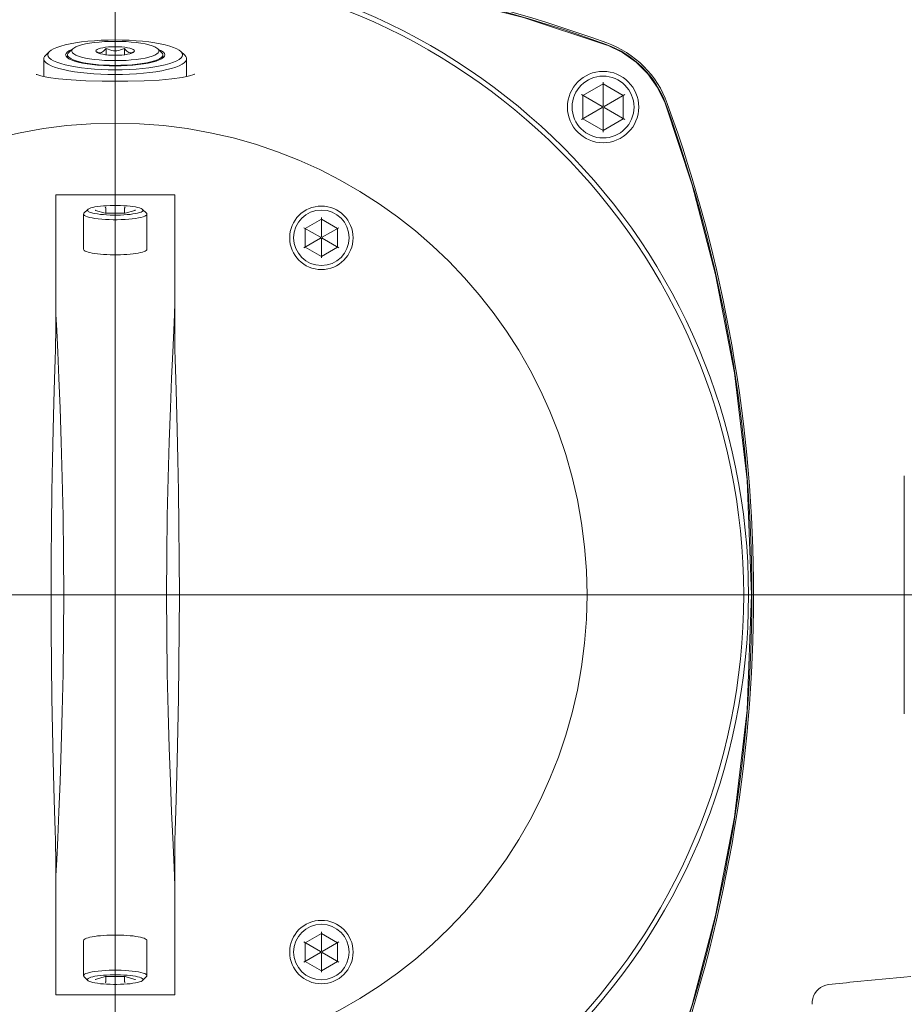
# Model space of a CAD drawing. Units: metres. Extents: x 67 to 255, y 157 to 196.
# Drawn here: x 202 to 202, y 164 to 164 of the extents above; entities that cross this region are included whole.
import ezdxf

# ---------------------------------------------------------------- set-up
doc = ezdxf.new("R2010")
doc.units = ezdxf.units.M
doc.header["$MEASUREMENT"] = 0
doc.linetypes.add('( Hidden )', pattern=[0.375, 0.25, -0.125])
doc.linetypes.add('ACAD_ISO04W100', pattern=[30, 24, -3, 0, -3])
doc.layers.get('0').update_dxf_attribs({"lineweight": 0})
doc.layers.add('3_EQUIPOS', color=145, linetype='Continuous', lineweight=0)
doc.layers.add('3_EQUIPOS-EJE', color=4, linetype='ACAD_ISO04W100', lineweight=0)

# ---------------------------------------------------------------- blocks, each defined once
blk = doc.blocks.new('Bomba planta')
at = {"layer": '3_EQUIPOS'}
for p, q in [((0.7399946052787527, 0.1008784620240704), (0.70999460527878, 0.1008784620240704)), ((0.7399946052787527, 0.06569065421081177), (0.7399946052787527, 0.1008784620240704)), ((0.5315737689259095, 0.09687695249766648), (0.5297659183675023, 0.09670298793787424)), ((0.5333818267451989, 0.09705379456039509), (0.5315737689259095, 0.09687695249766648)), ((0.5351888404218244, 0.09723305133451277), (0.5333818267451989, 0.09705379456039509)), ((0.5369935330991211, 0.09741425079590726), (0.5351888404218244, 0.09723305133451277)), ((0.5387949159546679, 0.097597052508263), (0.5369935330991211, 0.09741425079590726)), ((0.7171199520840901, 0.09626847663651006), (0.7181042837335099, 0.09722266553069403)), ((0.7224970150588206, 0.09624784069450243), (0.720027933011238, 0.09699046024616109)), ((0.722634686053425, 0.09624784069450243), (0.722634686053425, 0.09740298196379626)), ((0.7273545245041078, 0.09624784069450243), (0.7273545245041078, 0.09740298196379626)), ((0.7299612775462947, 0.09699046024616109), (0.7274921954987121, 0.09624784069450243)), ((0.732869258473329, 0.09626847663651006), (0.7318849268240228, 0.09722266553069403)), ((0.5261520246264126, 0.09636415684047961), (0.5243452620882181, 0.09619904709717275)), ((0.5279587825538101, 0.09653209382730665), (0.5261520246264126, 0.09636415684047961)), ((0.5297659183675023, 0.09670298793787424), (0.5279587825538101, 0.09653209382730665)), ((0.6729946052787454, 0.09478648044421334), (0.6689071052787767, 0.09242656121887194)), ((0.6729946052787454, 0.09515598461649688), (0.6729946052787454, 0.09030263391611015)), ((0.6770821052787142, 0.09242656121887194), (0.6729946052787454, 0.09478648044421334)), ((0.7169946052787282, 0.08716025598840815), (0.7169946052787282, 0.09602352576547446)), ((0.7224499339672548, 0.09624297917548574), (0.7224820652044173, 0.09624785625828736)), ((0.727507350793303, 0.09624784069450243), (0.722481859764116, 0.09624784069450243)), ((0.7275392765901643, 0.09624297917548574), (0.7275071453531154, 0.09624785625828736)), ((0.7329946052788046, 0.08716025598840815), (0.7329946052788046, 0.09602352576547446)), ((0.6685871052787888, 0.09261131330509897), (0.6727902302787925, 0.09018463795490561)), ((0.6689071052787767, 0.09242656121887194), (0.6689071052787767, 0.08770672276830282)), ((0.6774021052788157, 0.09261131330509897), (0.6731989802788121, 0.09018463795490561)), ((0.6770821052787142, 0.08770672276830282), (0.6770821052787142, 0.09242656121887194)), ((0.6685871052787888, 0.08752197068207579), (0.6727902302787925, 0.08994864603226915)), ((0.6729946052787454, 0.09030263391611015), (0.6727902302787925, 0.09018463795490561)), ((0.6727902302787925, 0.09018463795490561), (0.6727902302787925, 0.08994864603226915)), ((0.6727902302787925, 0.08994864603226915), (0.6729946052787454, 0.08983065007106461)), ((0.6731989802788121, 0.09018463795490561), (0.6729946052787454, 0.09030263391611015)), ((0.6729946052787454, 0.08983065007106461), (0.6731989802788121, 0.08994864603226915)), ((0.6729946052787454, 0.08497729937067788), (0.6729946052787454, 0.08983065007106461)), ((0.6731989802788121, 0.08994864603226915), (0.6731989802788121, 0.09018463795490561)), ((0.6774021052788157, 0.08752197068207579), (0.6731989802788121, 0.08994864603226915)), ((0.6689071052787767, 0.08770672276830282), (0.6729946052787454, 0.08534680354296142)), ((0.6729946052787454, 0.08534680354296142), (0.6770821052787142, 0.08770672276830282)), ((0.7399956309724303, 0.06729162399318511), (0.7399946052787527, 0.06858398761039552)), ((0.7104882947983242, 0.06129743347401018), (0.7102369062351954, 0.06674544522439874)), ((0.7395009157592085, 0.06129743347401018), (0.7397523043223373, 0.06674544522439874)), ((0.5259946052788109, 0.02999999999997272), (0.5259946052788109, -0.03000000000002956)), ((0.70999460527878, -0.1008784620241272), (0.70999460527878, -0.06569065421081177)), ((0.7100618868716992, -0.07084419901218553), (0.7102386402928005, -0.06670744461422373)), ((0.7399273236857198, -0.07084419901218553), (0.7397505702647322, -0.06670744461422373)), ((0.7099935548308167, -0.06728042413010371), (0.70999460527878, -0.06858337265271075)), ((0.70999460527878, -0.07356911623492124), (0.7100618868716992, -0.07084419901218553)), ((0.7399946052787527, -0.07356911623492124), (0.7399273236857198, -0.07084419901218553)), ((0.6729946052787454, -0.08534680354290458), (0.6689071052787767, -0.08770672276830282)), ((0.6729946052787454, -0.08497729937073473), (0.6729946052787454, -0.08983065007100777)), ((0.6770821052787142, -0.08770672276830282), (0.6729946052787454, -0.08534680354290458)), ((0.6685871052787888, -0.08752197068213263), (0.6727902302787925, -0.089948646032326)), ((0.6689071052787767, -0.08770672276830282), (0.6689071052787767, -0.09242656121892878)), ((0.6774021052788157, -0.08752197068213263), (0.6731989802788121, -0.089948646032326)), ((0.6770821052787142, -0.09242656121892878), (0.6770821052787142, -0.08770672276830282)), ((0.7169946052787282, -0.08716025598840815), (0.7169946052787282, -0.0960235257655313)), ((0.7329946052788046, -0.08716025598840815), (0.7329946052788046, -0.0960235257655313)), ((0.6685871052787888, -0.09261131330504213), (0.6727902302787925, -0.09018463795479192)), ((0.6729946052787454, -0.08983065007100777), (0.6727902302787925, -0.089948646032326)), ((0.6727902302787925, -0.089948646032326), (0.6727902302787925, -0.09018463795479192)), ((0.6727902302787925, -0.09018463795479192), (0.6729946052787454, -0.09030263391611015)), ((0.6731989802788121, -0.089948646032326), (0.6729946052787454, -0.08983065007100777)), ((0.6729946052787454, -0.09030263391611015), (0.6731989802788121, -0.09018463795479192)), ((0.6729946052787454, -0.09515598461649688), (0.6729946052787454, -0.09030263391611015)), ((0.6731989802788121, -0.09018463795479192), (0.6731989802788121, -0.089948646032326)), ((0.6774021052788157, -0.09261131330504213), (0.6731989802788121, -0.09018463795479192)), ((0.6689071052787767, -0.09242656121892878), (0.6729946052787454, -0.09478648044421334)), ((0.6729946052787454, -0.09478648044421334), (0.6770821052787142, -0.09242656121892878)), ((0.7171199520840901, -0.09626847663651006), (0.7181042837335099, -0.09722266553063719)), ((0.720027933011238, -0.09699046024621794), (0.7224970150588206, -0.09624784069450243)), ((0.7224499339672548, -0.0962429791754289), (0.7224820652044173, -0.09624785625823051)), ((0.722481859764116, -0.09624784069450243), (0.727507350793303, -0.09624784069450243)), ((0.722634686053425, -0.09624784069450243), (0.722634686053425, -0.09740298196379626)), ((0.7273545245041078, -0.09624784069450243), (0.7273545245041078, -0.09740298196379626)), ((0.7274921954987121, -0.09624784069450243), (0.7299612775462947, -0.09699046024621794)), ((0.7275392765901643, -0.0962429791754289), (0.7275069896180639, -0.09624784064493497)), ((0.732869258473329, -0.09626847663651006), (0.7318849268240228, -0.09722266553063719)), ((0.7399946052787527, -0.1008784620241272), (0.70999460527878, -0.1008784620241272)), ((0.6019580253522463, -0.1171620409373872), (0.5968705253523012, -0.1200993104318968)), ((0.6019580253522463, -0.116746348743618), (0.6019580253522463, -0.1227428529770123)), ((0.607045525352305, -0.1200993104318968), (0.6019580253522463, -0.1171620409373872)), ((0.5965105253523006, -0.1198914643350122), (0.6017036503523059, -0.1228897164517093)), ((0.5968705253523012, -0.1200993104318968), (0.5968705253523012, -0.1259738494209159)), ((0.6074055253523056, -0.1198914643350122), (0.6022124003523004, -0.1228897164517093)), ((0.607045525352305, -0.1200993104318968), (0.607045525352305, -0.1259738494209159)), ((0.5965105253523006, -0.1261816955179142), (0.6017036503523059, -0.1231834434012171)), ((0.6019580253522463, -0.1227428529770123), (0.6017036503523059, -0.1228897164517093)), ((0.6017036503523059, -0.1228897164517093), (0.6017036503523059, -0.1231834434012171)), ((0.6017036503523059, -0.1231834434012171), (0.6019580253522463, -0.1233303068759142)), ((0.6022124003523004, -0.1228897164517093), (0.6019580253522463, -0.1227428529770123)), ((0.6019580253522463, -0.1233303068759142), (0.6022124003523004, -0.1231834434012171)), ((0.6019580253522463, -0.1293268111093084), (0.6019580253522463, -0.1233303068759142)), ((0.6022124003523004, -0.1231834434012171), (0.6022124003523004, -0.1228897164517093)), ((0.6074055253523056, -0.1261816955179142), (0.6022124003523004, -0.1231834434012171)), ((0.6019580253522463, -0.1289111189154255), (0.5968705253523012, -0.1259738494209159)), ((0.607045525352305, -0.1259738494209159), (0.6019580253522463, -0.1289111189154255)), ((0.7069946052787373, -0.135225604786342), (0.7069946052787373, -0.1307196029679289)), ((0.7429946052787955, -0.135225604786342), (0.7429946052787955, -0.1307196369768917)), ((0.7084387077318297, -0.1370556188996943), (0.7074648314056731, -0.1361307299798113)), ((0.7129946052787091, -0.1362007784392176), (0.7129946052787091, -0.1354411532249173)), ((0.72268520420198, -0.1378362601232084), (0.72268520420198, -0.1362339115503914)), ((0.727304006355439, -0.1378362601232084), (0.727304006355439, -0.1362339115503914)), ((0.7369946052788237, -0.1362007784392176), (0.7369946052788237, -0.1354411532249173)), ((0.7415505028255893, -0.1370556188996943), (0.7425243791518596, -0.1361307299798113)), ((0.7142819656895654, -0.1377290841547278), (0.7133080893634087, -0.136804195234788)), ((0.7205206898868255, -0.1367689281365188), (0.7203758031253074, -0.1369504940436173)), ((0.7296134074322254, -0.1369504940436173), (0.7294685207135672, -0.1367689281569255)), ((0.7297179086081087, -0.1369321498868885), (0.7295521144895929, -0.1368086254092873)), ((0.7357072448678537, -0.1377290841547278), (0.736681121194124, -0.136804195234788))]:
    blk.add_line(p, q, dxfattribs=at)
for points in [[(0.5862305464868314, 0.1237722358224005), (0.5795227852628386, 0.103405411259871), (0.5735955303908895, 0.08080378734700844), (0.5688395335815812, 0.05601588516617539), (0.565656892518632, 0.02903500288988425), (0.56449474475221, -6.261228691073484e-08)], [(0.5492260535505693, 0.1032276862117669), (0.5492150360323649, 0.1025173626431979), (0.5490992392956286, 0.1018128963839899), (0.548879607434742, 0.1011386397045726), (0.5485598138224077, 0.1005040735797138), (0.5481479841183727, 0.09992348769247883), (0.5476536443121631, 0.09941253199349376), (0.5470890431288353, 0.09898303579637968), (0.5464645716447194, 0.09864358163059705), (0.545791388290013, 0.09840070192666417), (0.5450818630537242, 0.0982627150352755), (0.544216171397693, 0.09816212298136406), (0.5433163481603742, 0.09807133743919394), (0.5424094051427346, 0.09797705809830859), (0.5415020502832704, 0.09787964929910231), (0.5405974490774952, 0.09778360536267883), (0.5396954665337717, 0.09768959167786306), (0.5387949159546679, 0.097597052508263)], [(0.70999460527878, 0.1008784620240704), (0.7099945021811891, 0.06801125491131188), (0.709993554840139, 0.06728042829888636), (0.7099902437248602, 0.06638341911548196), (0.7099821937524666, 0.06531196096938174), (0.7099659527423228, 0.0640526799867871), (0.7099366748336706, 0.0625889929318646), (0.7099186456010784, 0.06189745086430776)], [(0.7181043037151085, 0.09722264719891882), (0.7180498023695918, 0.09716068073180395), (0.7179946052788182, 0.09700833351860183)], [(0.7319946052787145, 0.09700833351860183), (0.7319394081879409, 0.09685598630528602), (0.7317746874066415, 0.09670604169861008), (0.7315030406799679, 0.09656086441447087), (0.7311287520390124, 0.09642274398538575), (0.730657724239336, 0.09629385865309814), (0.7300973856706605, 0.09617624101616684), (0.7294565732070168, 0.09607174597516632), (0.7287453928436207, 0.09598202147918755), (0.7279750603196362, 0.09590848253719741), (0.727157724239305, 0.09585228890216513), (0.7263062744808622, 0.09581432678129431), (0.7254341389154888, 0.09579519485998844), (0.7245550716420439, 0.09579519485998844), (0.7236829360766706, 0.09581432678129431), (0.722831486318114, 0.09585228890216513), (0.7220141502377828, 0.09590848253719741), (0.721243817713912, 0.09598202147918755), (0.7205326373505159, 0.09607174597516632), (0.7198918248867585, 0.09617624101616684), (0.7193314863181968, 0.09629385865309814), (0.7188604585185203, 0.09642274398538575), (0.7184861698775649, 0.09656086441447087), (0.7182145231508912, 0.09670604169861008), (0.7180498023695918, 0.09685598630528602), (0.7179946052788182, 0.09700833351860183)], [(0.7318849068424242, 0.09722264719891882), (0.7317746874066415, 0.0973106253384799), (0.7315030406799679, 0.09745580262256226), (0.7311287520390124, 0.09759392305170422), (0.730657724239336, 0.09772280838399183), (0.7300973856706605, 0.09784042602086629), (0.7294565732070168, 0.09794492106186681), (0.7287453928436207, 0.09803464555790242), (0.7279750603196362, 0.09810818449989256), (0.727157724239305, 0.098164378134868), (0.7263062744808622, 0.09820234025579566), (0.7254341389154888, 0.09822147217710153), (0.7245550716420439, 0.09822147217710153), (0.7236829360766706, 0.09820234025579566), (0.722831486318114, 0.098164378134868), (0.7220141502377828, 0.09810818449989256), (0.721243817713912, 0.09803464555790242), (0.7205326373505159, 0.09794492106186681), (0.7198918248867585, 0.09784042602086629), (0.7193314863181968, 0.09772280838399183), (0.7188604585185203, 0.09759392305170422), (0.7184861698775649, 0.09745580262256226), (0.7182145231508912, 0.0973106253384799), (0.7181043037151085, 0.09722264719891882)], [(0.7199052626558569, 0.09700833351860183), (0.7199946007414155, 0.09699898383911432), (0.7200283794475126, 0.09699032589179524)], [(0.7224499339672548, 0.09777368786160423), (0.7224946030100909, 0.09775090318726143), (0.7225357293112893, 0.09771184278008604), (0.7225711058274555, 0.0976599968374785), (0.722599132551295, 0.09759953894109685), (0.7226190721280545, 0.09753447321338626), (0.722630841464138, 0.0974680934442631), (0.722634686053425, 0.09740298196379626)], [(0.7275392765901643, 0.09777368786160423), (0.7274946075473281, 0.09775090318726143), (0.7274534812461297, 0.09771184278008604), (0.7274181047299635, 0.0976599968374785), (0.7273900780062377, 0.09759953894109685), (0.7273701384293645, 0.09753447321338626), (0.7273583690933947, 0.0974680934442631), (0.7273545245041078, 0.09740298196379626)], [(0.7300839479016759, 0.09700833351860183), (0.7299946098161172, 0.09699898383911432), (0.7299608311100201, 0.09699031678690062)], [(0.7319946052787145, 0.09700833351860183), (0.7319394081879409, 0.09716068073180395), (0.7318849068424242, 0.09722264719891882)], [(0.7171199520840901, 0.09626847663651006), (0.7170576876682162, 0.09619763686640681), (0.7169946052787282, 0.09602352576547446)], [(0.7329946052788046, 0.09602352576547446), (0.7329315228893165, 0.09584941466471264), (0.7327432705677666, 0.09567804939990765), (0.7324328171658863, 0.09551213250369983), (0.7320050587190963, 0.09535428058478601), (0.7314667412338167, 0.0952069830622122), (0.7308263542981877, 0.09507256290578425), (0.7300939971967182, 0.0949531400016781), (0.7292812196385512, 0.09485059772060822), (0.728400839611254, 0.09476655321537919), (0.7274667412337976, 0.09470233191819943), (0.7264936557954798, 0.09465894663730978), (0.7254969294349394, 0.09463708158426698), (0.7244922811224797, 0.09463708158426698), (0.723495554762053, 0.09465894663730978), (0.7225224693237351, 0.09470233191819943), (0.7215883709462787, 0.09476655321537919), (0.7207079909188678, 0.09485059772060822), (0.7198952133608145, 0.0949531400016781), (0.7191628562593451, 0.09507256290578425), (0.718522469323716, 0.0952069830622122), (0.7179841518383228, 0.09535428058478601), (0.7175563933916465, 0.09551213250369983), (0.7172459399897662, 0.09567804939990765), (0.7170576876682162, 0.09584941466471264), (0.7169946052787282, 0.09602352576547446)], [(0.7329946052788046, 0.09602352576547446), (0.7329315228893165, 0.09619763686640681), (0.732869258473329, 0.09626847663651006)], [(0.7329946052788046, 0.08716025598840815), (0.7329477089359671, 0.08701005862428701), (0.732807569724514, 0.08686162218691607), (0.7325758306482157, 0.0867166869578), (0.7322552086360474, 0.08657695216999173), (0.7318494626880465, 0.08644405608606576), (0.7313633498043828, 0.08631955679129533), (0.73080256921412, 0.08620491392588292), (0.730173695556914, 0.0861014715727606), (0.7294841018016314, 0.08601044249877532), (0.7287418728043349, 0.08593289393667192), (0.727955710521428, 0.0858697350724924), (0.727134831986973, 0.08582170638607067), (0.7262888612511915, 0.08578937096990558), (0.725427716547415, 0.08577310792719572), (0.7245614940101177, 0.08577310792719572), (0.7237003493063412, 0.08578937096990558), (0.722854378570446, 0.08582170638607067), (0.7220335000361047, 0.0858697350724924), (0.7212473377531978, 0.08593289393667192), (0.7205051087559013, 0.08601044249877532), (0.719815515000505, 0.0861014715727606), (0.7191866413434127, 0.08620491392588292), (0.7186258607530362, 0.08631955679129533), (0.7181397478693725, 0.08644405608606576), (0.7177340019213716, 0.08657695216999173), (0.717413379909317, 0.0867166869578), (0.7171816408330187, 0.08686162218691607), (0.717041501621452, 0.08701005862428701), (0.7169946052787282, 0.08716025598840815)], [(0.7102369062351954, 0.06674544522439874), (0.7100611196696036, 0.07086486105487211), (0.70999460527878, 0.0735691162348644)], [(0.7397523043223373, 0.06674544522439874), (0.7399280908878154, 0.07086486105487211), (0.7399946052787527, 0.0735691162348644)], [(0.740070564042071, 0.06189748340511869), (0.7400510650687693, 0.06265053965910283), (0.740022539566894, 0.06409773337696834), (0.7400067107029145, 0.06534323228066796), (0.7399988614879476, 0.06640345099970091), (0.7399956309724303, 0.06729162399318511)], [(0.7088060227363258, 0), (0.7088330470323854, 0.008762409098494572), (0.7089089594834377, 0.01748254954759432), (0.70902531616332, 0.02597312214248859), (0.7091736824025929, 0.03410428472210469), (0.7093443307472853, 0.04171956123445852), (0.7095229000988184, 0.0485595780114636), (0.7096949766656735, 0.05448383866229278), (0.7098460960254442, 0.05943634788587815), (0.7099186456010784, 0.06189745086430776)], [(0.7120437392447911, 0), (0.7119945935852456, 0.009947764144271787), (0.7118574274642242, 0.01982596593711605), (0.7116489462038089, 0.02942018024350546), (0.7113859868206873, 0.03857490731917324), (0.7110882609458713, 0.04708908044005966), (0.710780719116201, 0.05471313818566159), (0.7104882947983242, 0.06129743347401018)], [(0.7379454713126279, 0), (0.7379946169722871, 0.009947764144271787), (0.7381317830933085, 0.01982596593711605), (0.7383402643537238, 0.02942018024350546), (0.7386032237367317, 0.03857490731917324), (0.7389009496115477, 0.04708908044005966), (0.739208491441218, 0.05471313818566159), (0.7395009157592085, 0.06129743347401018)], [(0.741183187821207, 0), (0.7411561635251473, 0.008762409098494572), (0.741080251074095, 0.01748254954759432), (0.7409638943942127, 0.02597312214248859), (0.7408155281549398, 0.03410428472210469), (0.7406448798102474, 0.04171956123445852), (0.7404663104587144, 0.0485595780114636), (0.7402942338918592, 0.05448383866229278), (0.7401431145319748, 0.05943634788587815), (0.740070564042071, 0.06189748340511869)], [(0.7099186456009647, -0.06189745086123821), (0.7098447790567661, -0.05939295941180944), (0.7096936649812733, -0.05444032257162235), (0.7095223846862382, -0.04854101957420198), (0.7093449717409612, -0.0417458395197059), (0.7091753251463615, -0.0341846747735417), (0.7090273071784168, -0.02609685588788579), (0.7089105375885083, -0.0176216607279116), (0.7088336754575266, -0.008866258041393849), (0.7088060227363258, 0)], [(0.7102386402928005, -0.06670744461422373), (0.7104901317692338, -0.06125735784519293), (0.7107816545440073, -0.05469122696081286), (0.7110877780750116, -0.04710182882291747), (0.7113842104033665, -0.03863036875640091), (0.7116466319114352, -0.02951124206481381), (0.7118555365384509, -0.01993085198972722), (0.7119938269498789, -0.01002709185530648), (0.7120437392447911, 0)], [(0.7397505702647322, -0.06670744461422373), (0.7394990787881852, -0.06125735784519293), (0.7392075560135254, -0.05469122696081286), (0.7389014324825212, -0.04710182882291747), (0.7386050001541662, -0.03863036875640091), (0.7383425786459838, -0.02951124206481381), (0.7381336740190818, -0.01993085198972722), (0.7379953836076538, -0.01002709185530648), (0.7379454713126279, 0)], [(0.740070564042071, -0.06189748340432288), (0.7401444315007666, -0.05939295941180944), (0.7402955455762594, -0.05444032257162235), (0.7404668258712945, -0.04854101957420198), (0.7406442388165715, -0.0417458395197059), (0.7408138854111712, -0.0341846747735417), (0.7409619033791159, -0.02609685588788579), (0.7410786729689107, -0.0176216607279116), (0.7411555351000061, -0.008866258041393849), (0.741183187821207, 0)], [(0.56449474475221, -6.261228691073484e-08), (0.565656846705906, -0.02903443168992226), (0.5688393831484291, -0.05601492133502006), (0.5735952972598852, -0.08080276556961508), (0.5795225626250158, -0.1034046615019406), (0.5862304889374172, -0.1237720791818901)], [(0.7099186456009647, -0.06189745086123821), (0.7099366747968361, -0.06258899140181029), (0.7099659526990081, -0.0640526772863268), (0.7099821937175648, -0.06531195743514218), (0.7099902437039418, -0.06638341516242008), (0.7099935548308167, -0.06728042413010371)], [(0.7399946052787527, -0.1008784620241272), (0.7399947060042678, -0.06801587228062544), (0.7399956309748177, -0.06729162290463364), (0.7399988614934045, -0.06640344996878866), (0.7400067107120094, -0.06534323135940667), (0.7400225395780353, -0.06409773267330365), (0.7400510650782053, -0.06265053926051678), (0.740070564042071, -0.06189748340432288)], [(0.7329946052788046, -0.08716025598840815), (0.7329477089359671, -0.08701005862423017), (0.732807569724514, -0.08686162218680238), (0.7325758306482157, -0.0867166869576863), (0.7322552086360474, -0.08657695216993488), (0.7318494626880465, -0.0864440560861226), (0.7313633498043828, -0.08631955679129533), (0.73080256921412, -0.08620491392593976), (0.730173695556914, -0.08610147157270376), (0.7294841018016314, -0.08601044249883216), (0.7287418728043349, -0.08593289393672876), (0.727955710521428, -0.0858697350724924), (0.727134831986973, -0.08582170638612752), (0.7262888612511915, -0.08578937096990558), (0.725427716547415, -0.08577310792719572), (0.7245614940101177, -0.08577310792719572), (0.7237003493063412, -0.08578937096990558), (0.722854378570446, -0.08582170638612752), (0.7220335000361047, -0.0858697350724924), (0.7212473377531978, -0.08593289393672876), (0.7205051087559013, -0.08601044249883216), (0.719815515000505, -0.08610147157270376), (0.7191866413434127, -0.08620491392593976), (0.7186258607530362, -0.08631955679129533), (0.7181397478693725, -0.0864440560861226), (0.7177340019213716, -0.08657695216993488), (0.717413379909317, -0.0867166869576863), (0.7171816408330187, -0.08686162218680238), (0.717041501621452, -0.08701005862423017), (0.7169946052787282, -0.08716025598840815)], [(0.7329946052788046, -0.0960235257655313), (0.7329315228893165, -0.09584941466459895), (0.7327432705677666, -0.09567804939979396), (0.7324328171658863, -0.09551213250369983), (0.7320050587190963, -0.09535428058478601), (0.7314667412338167, -0.09520698306209852), (0.7308263542981877, -0.09507256290572741), (0.7300939971967182, -0.09495314000173494), (0.7292812196385512, -0.09485059772060822), (0.728400839611254, -0.09476655321543603), (0.7274667412337976, -0.09470233191819943), (0.7264936557954798, -0.0946589466371961), (0.7254969294349394, -0.09463708158432382), (0.7244922811224797, -0.09463708158432382), (0.723495554762053, -0.0946589466371961), (0.7225224693237351, -0.09470233191819943), (0.7215883709462787, -0.09476655321543603), (0.7207079909188678, -0.09485059772060822), (0.7198952133608145, -0.09495314000173494), (0.7191628562593451, -0.09507256290572741), (0.718522469323716, -0.09520698306209852), (0.7179841518383228, -0.09535428058478601), (0.7175563933916465, -0.09551213250369983), (0.7172459399897662, -0.09567804939979396), (0.7170576876682162, -0.09584941466459895), (0.7169946052787282, -0.0960235257655313)], [(0.7171199520840901, -0.09626847663651006), (0.7170576876682162, -0.09619763686640681), (0.7169946052787282, -0.0960235257655313)], [(0.7319946052787145, -0.09700833351848814), (0.7319394081879409, -0.09685598630522918), (0.7317746874066415, -0.09670604169849639), (0.7315030406799679, -0.09656086441441403), (0.7311287520390124, -0.09642274398538575), (0.730657724239336, -0.09629385865309814), (0.7300973856706605, -0.09617624101622368), (0.7294565732070168, -0.09607174597522317), (0.7287453928436207, -0.09598202147918755), (0.7279750603196362, -0.09590848253719741), (0.727157724239305, -0.09585228890210828), (0.7263062744808622, -0.09581432678129431), (0.7254341389154888, -0.0957951948599316), (0.7245550716420439, -0.0957951948599316), (0.7236829360766706, -0.09581432678129431), (0.722831486318114, -0.09585228890210828), (0.7220141502377828, -0.09590848253719741), (0.721243817713912, -0.09598202147918755), (0.7205326373505159, -0.09607174597522317), (0.7198918248867585, -0.09617624101622368), (0.7193314863181968, -0.09629385865309814), (0.7188604585185203, -0.09642274398538575), (0.7184861698775649, -0.09656086441441403), (0.7182145231508912, -0.09670604169849639), (0.7180498023695918, -0.09685598630522918), (0.7179946052788182, -0.09700833351848814)], [(0.7329946052788046, -0.0960235257655313), (0.7329315228893165, -0.09619763686640681), (0.732869258473329, -0.09626847663651006)], [(0.7181043037151085, -0.09722264719891882), (0.7180498023695918, -0.09716068073180395), (0.7179946052788182, -0.09700833351848814)], [(0.7318849068424242, -0.09722264719891882), (0.7317746874066415, -0.09731062533853674), (0.7315030406799679, -0.0974558026226191), (0.7311287520390124, -0.09759392305170422), (0.730657724239336, -0.09772280838399183), (0.7300973856706605, -0.09784042602080945), (0.7294565732070168, -0.09794492106180996), (0.7287453928436207, -0.09803464555778874), (0.7279750603196362, -0.09810818449989256), (0.727157724239305, -0.09816437813492485), (0.7263062744808622, -0.09820234025579566), (0.7254341389154888, -0.09822147217710153), (0.7245550716420439, -0.09822147217710153), (0.7236829360766706, -0.09820234025579566), (0.722831486318114, -0.09816437813492485), (0.7220141502377828, -0.09810818449989256), (0.721243817713912, -0.09803464555778874), (0.7205326373505159, -0.09794492106180996), (0.7198918248867585, -0.09784042602080945), (0.7193314863181968, -0.09772280838399183), (0.7188604585185203, -0.09759392305170422), (0.7184861698775649, -0.0974558026226191), (0.7182145231508912, -0.09731062533853674), (0.7181043037151085, -0.09722264719891882)], [(0.7199052626558569, -0.09700833351848814), (0.7199946007414155, -0.09699898383900063), (0.7200283794475126, -0.09699031678678693)], [(0.7224499339672548, -0.09777368786160423), (0.7224946030100909, -0.09775090318731827), (0.7225357293112893, -0.0977118427800292), (0.7225711058274555, -0.09765999683753535), (0.722599132551295, -0.09759953894104001), (0.7226190721280545, -0.09753447321338626), (0.722630841464138, -0.09746809344431995), (0.722634686053425, -0.09740298196379626)], [(0.7275392765901643, -0.09777368786160423), (0.7274946075473281, -0.09775090318731827), (0.7274534812461297, -0.0977118427800292), (0.7274181047299635, -0.09765999683753535), (0.7273900780062377, -0.09759953894104001), (0.7273701384293645, -0.09753447321338626), (0.7273583690933947, -0.09746809344431995), (0.7273545245041078, -0.09740298196379626)], [(0.7300839479016759, -0.09700833351848814), (0.7299946098161172, -0.09699898383900063), (0.7299608311100201, -0.0969903258917384)], [(0.7319946052787145, -0.09700833351848814), (0.7319394081879409, -0.09716068073180395), (0.7318849068424242, -0.09722264719891882)], [(0.5862304889374172, -0.1237720791818901), (0.5863079253726937, -0.1239828509066001), (0.5863862298289177, -0.1241903344482012)], [(0.5863862298289177, -0.1241903344482012), (0.588203791163096, -0.1279630128566964), (0.5906420414721651, -0.1313957803928929), (0.5935978402650335, -0.1343517318782119), (0.5970307783339877, -0.1367903335882943), (0.6008042184815849, -0.1386083556940889)], [(0.7050599662466084, -0.1312718694442196), (0.7050079637409681, -0.1313147613084311), (0.7051983582892944, -0.1312268539044226), (0.706244828367403, -0.1308782926712411), (0.7081043766261246, -0.1304847207206876), (0.7106993833359638, -0.1301342164622383)], [(0.7249946052787664, -0.1312396574282957), (0.7231735754829742, -0.1312601080351214), (0.7213712319171464, -0.1313212500048166), (0.7196060690653212, -0.1314224559380364), (0.7178961998866953, -0.1315626873249016), (0.7162591699532186, -0.1317405052017193), (0.7147117774070466, -0.1319540849162308), (0.7132699005898075, -0.1322012348518342), (0.7119483351086728, -0.132479418915409), (0.7107606420138382, -0.1327857825623369), (0.7097190086439014, -0.1331171820868917), (0.7088341235664757, -0.1334702168813919), (0.7081150669000635, -0.133841264331295), (0.7075692171391665, -0.13422651698761), (0.7072021754408979, -0.1346220216366305), (0.7070177081496922, -0.1350237198656146), (0.7069946052787373, -0.135225604786342)], [(0.7106993833359638, -0.1301342164622383), (0.713931997164309, -0.1298602719699034), (0.7176731591844145, -0.1296723829506163), (0.7217710327034865, -0.1295692462513216), (0.7249946054030261, -0.1295459298688115)], [(0.7249946054067777, -0.1295459303545954), (0.7282952488535557, -0.1295704175034871), (0.7323808201621205, -0.1296748286476372), (0.7361091175195043, -0.1298637712529285)], [(0.7249946052787664, -0.1312396574282957), (0.7268156350745585, -0.1312601080351214), (0.7286179786403864, -0.1313212500048166), (0.7303831414922115, -0.1314224559380364), (0.7320930106707237, -0.1315626873249016), (0.7337300406043141, -0.1317405052017193), (0.7352774331504861, -0.1319540849162308), (0.7367193099677252, -0.1322012348518342), (0.7380408754488599, -0.132479418915409), (0.7392285685436946, -0.1327857825623369), (0.7402702019136314, -0.1331171820868917), (0.741155086991057, -0.1334702168813919), (0.7418741436573555, -0.133841264331295), (0.7424199934183662, -0.13422651698761), (0.7427870351166348, -0.1346220216366305), (0.7429715024078405, -0.1350237198656146), (0.7429946052787955, -0.135225604786342)], [(0.7361091175195043, -0.1298637712529285), (0.7393275139386333, -0.1301382405069376), (0.7419096024877945, -0.1304889269956107), (0.7437577384929455, -0.1308819060982955), (0.7447962080217394, -0.1312290999144921), (0.7449259483217929, -0.1312897986603048)], [(0.7249946052787664, -0.1324362726010122), (0.723217621403137, -0.1324568949578975), (0.7214601065348916, -0.1325185360856267), (0.7197413163743249, -0.1326205206312352), (0.7180800823464324, -0.1327617312305165), (0.71649460527874, -0.1329406207506167), (0.7150022559898161, -0.1331552292406855), (0.7136193849706842, -0.1334032054051022), (0.71236114324563, -0.1336818323651414), (0.7112413163744122, -0.1339880574254266), (0.7102721734144097, -0.1343185255200865), (0.7094643324988965, -0.1346696159716885), (0.7088266445017553, -0.1350374821598166), (0.7083660960662428, -0.1354180936652938), (0.7080877330574822, -0.1358072804289918), (0.7079946052787136, -0.1362007784392176), (0.7080877330574822, -0.1365942764493866), (0.7083660960662428, -0.1369834632131415), (0.7084386546606538, -0.1370555511622911)], [(0.7249946052787664, -0.1335434802005011), (0.7235481651156306, -0.1335628548965246), (0.7221228173073087, -0.1336206964579105), (0.7207393466342182, -0.1337161614243314), (0.7194179272142947, -0.1338478577018236), (0.7181778283179483, -0.1340138648619131), (0.7170371333799039, -0.1342117621464354), (0.7160124763006479, -0.134438663767412), (0.7151187988880565, -0.1346912609882338), (0.7143691329708872, -0.1349658703726391), (0.7137744103665682, -0.1352584874974241), (0.7133433034696282, -0.135564845346039), (0.7130820987895277, -0.1358804765310992), (0.7129946052787091, -0.1362007784392176)], [(0.7249946052787664, -0.1334327594404954), (0.7234878967756231, -0.1334529414156123), (0.7220031594752072, -0.1335131930420062), (0.7205620441906149, -0.1336126357153944), (0.7191855656282087, -0.1337498193377087), (0.7178937959445193, -0.1339227434627901), (0.7167055720507278, -0.1341288864676358), (0.7156382209266212, -0.134365242322815), (0.7147073069550061, -0.1346283644278401), (0.7139264049581016, -0.1349144158699005), (0.7133069022452219, -0.1352192253748967)], [(0.7249946052787664, -0.1324362726010122), (0.7267715891542821, -0.1324568949578975), (0.7285291040226411, -0.1325185360856267), (0.7302478941832078, -0.1326205206312352), (0.7319091282111003, -0.1327617312305165), (0.7334946052787927, -0.1329406207506167), (0.7349869545677166, -0.1331552292406855), (0.7363698255868485, -0.1334032054051022), (0.7376280673119027, -0.1336818323651414), (0.7387478941831205, -0.1339880574254266), (0.7397170371430093, -0.1343185255200865), (0.7405248780586362, -0.1346696159716885), (0.7411625660557775, -0.1350374821598166), (0.7416231144912899, -0.1354180936652938), (0.7419014774999368, -0.1358072804289918), (0.7419946052787054, -0.1362007784392176), (0.7419014774999368, -0.1365942764493866), (0.7416231144912899, -0.1369834632131415), (0.7415505558967652, -0.1370555511622911)], [(0.7249946052787664, -0.1334327594404954), (0.7265013137819096, -0.1334529414156123), (0.7279860510823255, -0.1335131930420062), (0.7294271663668042, -0.1336126357153944), (0.7308036449292103, -0.1337498193377087), (0.7320954146128997, -0.1339227434627901), (0.7332836385068049, -0.1341288864676358), (0.7343509896309115, -0.134365242322815), (0.7352819036025267, -0.1346283644278401), (0.7360628055993175, -0.1349144158699005), (0.7366823083123109, -0.1352192253748967)], [(0.7249946052787664, -0.1335434802005011), (0.7264410454417884, -0.1335628548965246), (0.7278663932502241, -0.1336206964579105), (0.7292498639233145, -0.1337161614243314), (0.7305712833432381, -0.1338478577018236), (0.7318113822395844, -0.1340138648619131), (0.7329520771776288, -0.1342117621464354), (0.7339767342567711, -0.134438663767412), (0.7348704116694762, -0.1346912609882338), (0.7356200775865318, -0.1349658703726391), (0.7362148001909645, -0.1352584874974241), (0.7366459070879046, -0.135564845346039), (0.736907111768005, -0.1358804765310992), (0.7369946052788237, -0.1362007784392176)], [(0.7069946052787373, -0.135225604786342), (0.7070177081496922, -0.1354274897070127), (0.7072021754408979, -0.1358291879359967), (0.7074648314056731, -0.1361307299798113)], [(0.7133069022452219, -0.1352192253748967), (0.7128578325609851, -0.1355383481338208), (0.7125857443525092, -0.1358671306182373), (0.7124946052787209, -0.1362007784392176)], [(0.7124946052787209, -0.1362007784392176), (0.7125857443525092, -0.136534426260198), (0.7128578325609851, -0.1368632087446144), (0.7133069022452219, -0.1371823315035954), (0.7139264049581016, -0.1374871410085348), (0.7140905017689647, -0.137547251149897)], [(0.7129946052787091, -0.1362007784392176), (0.7130820987895277, -0.136521080347336), (0.7133080893634087, -0.136804195234788)], [(0.7249946052787664, -0.1347400953733313), (0.7236159397095889, -0.1347593028310143), (0.7222590165199563, -0.1348166222912823), (0.720945235199224, -0.1349111497918898), (0.7196953148636567, -0.1350413945777973), (0.7185289675035165, -0.1352053026107001), (0.7174645871135681, -0.1354002889631829), (0.7165189596081518, -0.1356232785839211), (0.7157069980983124, -0.1358707547934159), (0.7150415077016987, -0.1361388147440152), (0.7145329835994971, -0.136423230970081), (0.7141894455207876, -0.136719518057987), (0.7140163112660503, -0.1370230033832058), (0.7140163112660503, -0.1373289008010374), (0.7141894455207876, -0.1376323861261994), (0.7142819494667947, -0.1377290208594104)], [(0.7249946052787664, -0.1361019607206231), (0.7241524116170694, -0.136118277062792), (0.7233358075836804, -0.136166730325499), (0.7225696052787498, -0.1362458482809075), (0.721877085371716, -0.1363532269700158), (0.7212792897296367, -0.1364856037455979), (0.7207943820703804, -0.1366389564063297)], [(0.7249946052787664, -0.1347400953733313), (0.7263732708479438, -0.1347593028310143), (0.7277301940375764, -0.1348166222912823), (0.7290439753583087, -0.1349111497918898), (0.730293895693876, -0.1350413945777973), (0.7314602430540162, -0.1352053026107001), (0.7325246234439646, -0.1354002889631829), (0.7334702509492672, -0.1356232785839211), (0.7342822124592203, -0.1358707547934159), (0.734947702855834, -0.1361388147440152), (0.7354562269579219, -0.136423230970081), (0.7357997650367452, -0.136719518057987), (0.7359728992914825, -0.1370230033832058), (0.7359728992914825, -0.1373289008010374), (0.7357997650367452, -0.1376323861261994), (0.735707261090738, -0.1377290208594104)], [(0.7295521144895929, -0.1368086254092873), (0.7291948284870386, -0.1366389564063297), (0.728709920827896, -0.1364856037455979), (0.7281121251858167, -0.1363532269700158), (0.7274196052787829, -0.1362458482809075), (0.7266534029738523, -0.136166730325499), (0.7258367989404633, -0.136118277062792), (0.7249946052787664, -0.1361019607206231)], [(0.7374946052788118, -0.1362007784392176), (0.7374034662050235, -0.136534426260198), (0.7371313779965476, -0.1368632087446144), (0.7366823083123109, -0.1371823315035954), (0.7360628055993175, -0.1374871410085348), (0.735898708788568, -0.137547251149897)], [(0.7369946052788237, -0.1362007784392176), (0.736907111768005, -0.136521080347336), (0.736681121194124, -0.136804195234788)], [(0.7366823083123109, -0.1352192253748967), (0.7371313779965476, -0.1355383481338208), (0.7374034662050235, -0.1358671306182373), (0.7374946052788118, -0.1362007784392176)], [(0.7429946052787955, -0.135225604786342), (0.7429715024078405, -0.1354274897070127), (0.7427870351166348, -0.1358291879359967), (0.7425243791518596, -0.1361307299798113)], [(0.6008042184815849, -0.1386083556940889), (0.6010117508316171, -0.1386866785875895), (0.6012299022828529, -0.138766826313713)], [(0.6012299022828529, -0.138766826313713), (0.6220044479272246, -0.1455948593264225), (0.6477339646701239, -0.152188902794137), (0.6770982950553162, -0.1573286405989052), (0.70874383480691, -0.1601362090615339)], [(0.7084386546606538, -0.1370555511622911), (0.7088266445017553, -0.1373640747186187), (0.7094643324988965, -0.1377319409066899), (0.7102721734144097, -0.1380830313582919), (0.7112413163744122, -0.1384134994531223), (0.71236114324563, -0.1387197245132938), (0.7136193849706842, -0.1389983514733331), (0.7150022559898161, -0.139246327637693), (0.71649460527874, -0.1394609361278185), (0.7180800823464324, -0.1396398256479188), (0.7197413163743249, -0.1397810362472001), (0.7214601065348916, -0.1398830207928086), (0.723217621403137, -0.1399446619204809), (0.7249946052787664, -0.1399652842774231)], [(0.7142819494667947, -0.1377290208594104), (0.7145329835994971, -0.1379286732141054), (0.7150415077016987, -0.138213089440228), (0.7157069980983124, -0.1384811493908273), (0.7165189596081518, -0.1387286256003222), (0.7174645871135681, -0.1389516152210035), (0.7185289675035165, -0.1391466015734864), (0.7196953148636567, -0.1393105096063891), (0.720945235199224, -0.1394407543922398), (0.7222590165199563, -0.1395352818929041), (0.7236159397095889, -0.1395926013531152), (0.7249946052787664, -0.139611808810912)], [(0.720271301949424, -0.1369321498868885), (0.7202182876766301, -0.1369894554476332), (0.7201446052787333, -0.1371759520920932), (0.7202182876766301, -0.1373624487366101), (0.7204370960679398, -0.1375432787748991), (0.7207943820703804, -0.1377129477777999), (0.7212792897296367, -0.1378663004385885), (0.721877085371716, -0.1379986772142274), (0.7225696052787498, -0.1381060559032221), (0.7233358075836804, -0.1381851738586874), (0.7241524116170694, -0.1382336271213944), (0.7249946052787664, -0.1382499434636202)], [(0.7207943820703804, -0.1366389564063297), (0.7204370960679398, -0.1368086254092873), (0.720271301949424, -0.1369321498868885)], [(0.7203758031253074, -0.1369504940436173), (0.7206878318758072, -0.136798828839801), (0.720978012770388, -0.136724128785886), (0.7212565249266163, -0.1367212838086971), (0.7215305043429225, -0.1367899377875119), (0.7218044842591098, -0.136931452986687), (0.7220829952957502, -0.1371479429669193), (0.7223731748132423, -0.1374452382078175), (0.72268520420198, -0.1378362601232084)], [(0.72268520420198, -0.1378362601232084), (0.7231860465531099, -0.1376130033046934), (0.7236578750483886, -0.1374448678237172), (0.7241109185206369, -0.1373268760279416), (0.7245546610148494, -0.1372563428676017), (0.7249946052787664, -0.1372328205667372)], [(0.7249946052787664, -0.1382499434636202), (0.7258367989404633, -0.1382336271213944), (0.7266534029738523, -0.1381851738586874), (0.7274196052787829, -0.1381060559032221), (0.7281121251858167, -0.1379986772142274), (0.728709920827896, -0.1378663004385885), (0.7291948284870386, -0.1377129477777999), (0.7295521144895929, -0.1375432787748991), (0.7297709228809026, -0.1373624487366101), (0.7298446052787995, -0.1371759520920932), (0.7297709228809026, -0.1369894554476332), (0.7297179086081087, -0.1369321498868885)], [(0.7415505558967652, -0.1370555511622911), (0.7411625660557775, -0.1373640747186187), (0.7405248780586362, -0.1377319409066899), (0.7397170371430093, -0.1380830313582919), (0.7387478941831205, -0.1384134994531223), (0.7376280673119027, -0.1387197245132938), (0.7363698255868485, -0.1389983514733331), (0.7349869545677166, -0.139246327637693), (0.7334946052787927, -0.1394609361278185), (0.7319091282111003, -0.1396398256479188), (0.7302478941832078, -0.1397810362472001), (0.7285291040226411, -0.1398830207928086), (0.7267715891542821, -0.1399446619204809), (0.7249946052787664, -0.1399652842774231)], [(0.7249946052787664, -0.1372328205667372), (0.725438020796787, -0.1372567143895367), (0.7258842663559335, -0.137328136862493), (0.7263380371940684, -0.1374469438744086), (0.726807885465405, -0.1376149022408981), (0.727304006355439, -0.1378362601232084)], [(0.735707261090738, -0.1377290208594104), (0.7354562269579219, -0.1379286732141054), (0.734947702855834, -0.138213089440228), (0.7342822124592203, -0.1384811493908273), (0.7334702509492672, -0.1387286256003222), (0.7325246234439646, -0.1389516152210035), (0.7314602430540162, -0.1391466015734864), (0.730293895693876, -0.1393105096063891), (0.7290439753583087, -0.1394407543922398), (0.7277301940375764, -0.1395352818929041), (0.7263732708479438, -0.1395926013531152), (0.7249946052787664, -0.139611808810912)], [(0.727304006355439, -0.1378362601232084), (0.7276160351060525, -0.1374452389358112), (0.7279062160006333, -0.1371479422996913), (0.7281847281569753, -0.1369314517818907), (0.7284587075731679, -0.1367899372664283), (0.7287326874894688, -0.1367212835879172), (0.7290111985261092, -0.1367241288863283), (0.7293013780434876, -0.136798828601286), (0.7296134074322254, -0.1369504940436173)]]:
    blk.add_lwpolyline(points, dxfattribs=at)
for centre, radius in [((0.7249946052787664, 0), 0.1597126155741), ((0.7249946052787664, 0), 0.1585), ((0.7249946052787664, 0), 0.1189884959588), ((0.6729946052787454, 0.09006664199358738), 0.008000000000000002), ((0.6729946052787454, 0.09006664199358738), 0.007000000000000001), ((0.6729946052787454, -0.09006664199358738), 0.008000000000000002), ((0.6729946052787454, -0.09006664199358738), 0.007000000000000001), ((0.6019580253522463, -0.1230365799264064), 0.009000000000000001), ((0.6019580253522463, -0.1230365799264064), 0.007800000000000001)]:
    blk.add_circle(centre, radius, dxfattribs=at)
for centre, radius, start, end in [((0.9277639555995165, 0), 0.3637693503207, 160.0786640433978, 199.9213359566022), ((0.9277639555995165, 0), 0.3633526738685, 160.0786640433978, 199.9213359566022), ((0.6097361999453597, -0.1152584053334067), 0.02550000000000001, 199.9213359566022, 250.0786640433977), ((0.6097361999453597, -0.1152584053334067), 0.0250833235478, 199.9213359566022, 250.0786640433977), ((0.7249946052787664, 0.2027693503206933), 0.3633526738685, 250.0786640433977, 289.9213359566022), ((0.7249946052787664, 0.2027693503206933), 0.3637693503207, 250.0786640433977, 289.9213359566022)]:
    blk.add_arc(centre, radius, start, end, dxfattribs=at)
at = {"layer": '3_EQUIPOS-EJE'}
for p, q in [((0.7249946052787664, -0.352461995002443), (0.7249946052787664, 0.2687744922355364)), ((1.008039776996725, 0), (-0.2375074952133218, 0))]:
    blk.add_line(p, q, dxfattribs=at)

msp = doc.modelspace()

# ---------------------------------------------------------------- linework, layer by layer
at = {"layer": '3_EQUIPOS-EJE', "linetype": '( Hidden )'}
for p, q in [((201.8344258541269, 166.4616074966118), (201.8344258541269, 163.1891408067262)), ((201.8344077900179, 165.8116074966118), (201.8344077900179, 162.9914278493067)), ((201.5261421883756, 164.0891408067261), (202.6158868753973, 164.0891408067261))]:
    msp.add_line(p, q, dxfattribs=at)

# ---------------------------------------------------------------- block references
at = {"rotation": 180}
msp.add_blockref('Bomba planta', (202.5594204594057, 164.0891408067261), dxfattribs=at)

doc.saveas('drawing.dxf')
